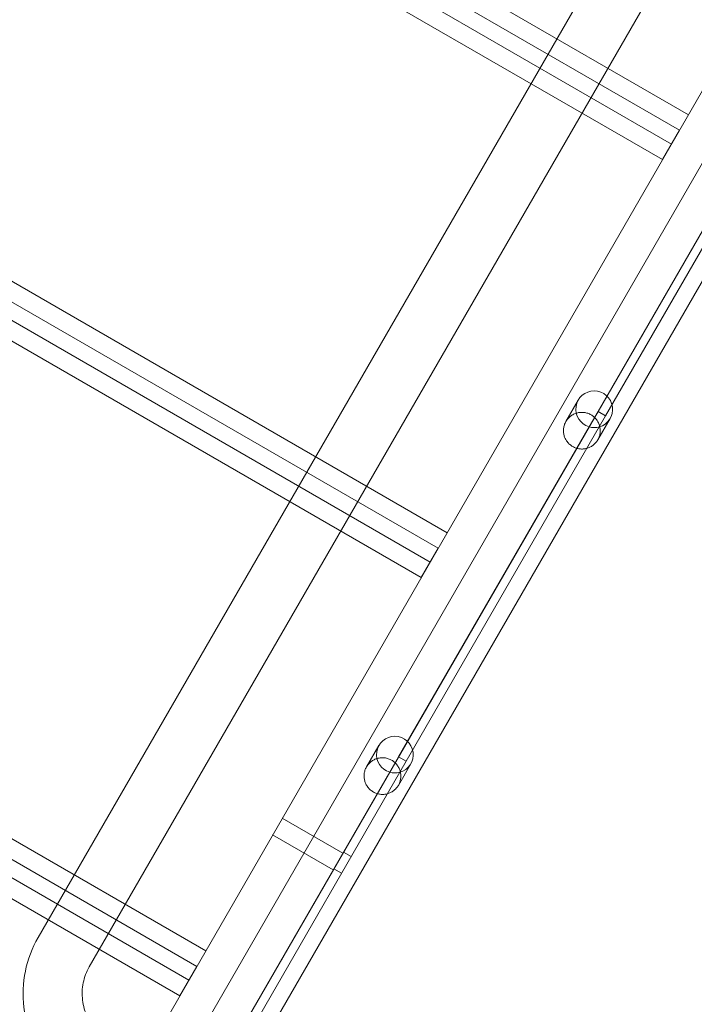
# Model space of a CAD drawing. Units: millimetres. Extents: x 73886 to 90462, y 39430 to 54317.
# Drawn here: x 77914 to 78300, y 46589 to 47151 of the extents above; entities that cross this region are included whole.
import ezdxf

# ---------------------------------------------------------------- set-up
doc = ezdxf.new("R2010")
doc.units = ezdxf.units.MM

# ---------------------------------------------------------------- blocks, each defined once
blk = doc.blocks.new('A$C508C748F')
at = {"color": 0, "linetype": 'Continuous', "lineweight": 0}
for p, q in [((-14102.98, 7630.63), (-15069.67, 5956.27)), ((-15017.93, 5965.89), (-14068.6, 7610.18)), ((-15015.25, 6223.93), (-14266.9, 7520.1)), ((-14986.06, 6207.08), (-14237.72, 7503.25)), ((-14967.12, 6092.59), (-14150.34, 7507.3)), ((-14937.94, 6075.74), (-14121.16, 7490.45)), ((-14644.04, 6693.48), (-15475.43, 7173.48)), ((-15480.55, 7164.62), (-14649.16, 6684.62)), ((-15485.09, 7156.74), (-14653.71, 6676.74)), ((-14658.83, 6667.87), (-15490.21, 7147.87)), ((-14781.8, 6454.89), (-15613.18, 6934.89)), ((-15618.3, 6926.02), (-14786.91, 6446.02)), ((-15622.85, 6918.14), (-14791.46, 6438.14)), ((-14796.58, 6429.28), (-15627.97, 6909.28)), ((-14695.63, 6524.14), (-14586.89, 6712.47)), ((-14581.14, 6712.43), (-14691.3, 6521.64)), ((-14919.55, 6216.29), (-15750.93, 6696.29)), ((-15756.05, 6687.42), (-14924.67, 6207.42)), ((-14649.16, 6684.62), (-14658.83, 6667.87)), ((-15760.6, 6679.55), (-14929.22, 6199.55)), ((-14934.33, 6190.68), (-15765.72, 6670.68)), ((-14706.88, 6530.64), (-14713.97, 6518.36)), ((-14695.63, 6524.14), (-14700.69, 6515.36)), ((-14688.7, 6520.14), (-14695.79, 6507.86)), ((-14691.3, 6521.64), (-14695.63, 6524.14)), ((-14694.95, 6515.31), (-14691.3, 6521.64)), ((-14809.44, 6327.01), (-14700.7, 6515.35)), ((-14694.95, 6515.3), (-14805.11, 6324.51)), ((-14700.69, 6515.36), (-14700.7, 6515.35)), ((-14694.95, 6515.3), (-14694.95, 6515.31)), ((-14786.91, 6446.02), (-14796.58, 6429.28)), ((-14820.69, 6333.51), (-14827.78, 6321.23)), ((-14809.44, 6327.01), (-14814.5, 6318.23)), ((-14802.51, 6323.01), (-14809.6, 6310.73)), ((-14805.11, 6324.51), (-14809.44, 6327.01)), ((-14808.76, 6318.19), (-14805.11, 6324.51)), ((-14923.25, 6129.89), (-14814.51, 6318.22)), ((-14808.76, 6318.18), (-14918.92, 6127.39)), ((-14814.5, 6318.23), (-14814.51, 6318.22)), ((-14808.76, 6318.18), (-14808.76, 6318.19)), ((-14841.22, 6271.97), (-14875.86, 6291.97)), ((-14846.72, 6262.44), (-14881.36, 6282.44)), ((-14840.85, 6272.61), (-14836.52, 6270.11)), ((-14846.35, 6263.08), (-14842.02, 6260.58)), ((-14924.67, 6207.42), (-14934.33, 6190.68))]:
    blk.add_line(p, q, dxfattribs=at)
for centre, major_axis, ratio, start_param, end_param in [((-14697.79, 6525.39), (-9.09, 5.25), 0.994007, 2.366399, 8.094386), ((-14697.79, 6525.39), (9.09, -5.25), 0.99563, 4.952793, 5.507992), ((-14811.6, 6328.26), (-9.09, 5.25), 0.994007, 2.366399, 8.094386), ((-14811.6, 6328.26), (9.09, -5.25), 0.99563, 4.952793, 5.507992)]:
    blk.add_ellipse(centre, major_axis=major_axis, ratio=ratio, start_param=start_param, end_param=end_param, dxfattribs=at)
for points, knots in [([(-14713.97, 6518.36), (-14713.65, 6518.91), (-14713.27, 6519.46), (-14712.38, 6520.49), (-14711.88, 6520.97), (-14710.78, 6521.82), (-14710.19, 6522.19), (-14708.97, 6522.8), (-14708.33, 6523.05), (-14707.07, 6523.4), (-14706.39, 6523.53), (-14704.99, 6523.64), (-14704.28, 6523.63), (-14702.87, 6523.45), (-14702.18, 6523.3), (-14700.84, 6522.85), (-14700.21, 6522.56), (-14699.04, 6521.88), (-14698.47, 6521.47), (-14697.41, 6520.54), (-14696.92, 6520.02), (-14696.07, 6518.88), (-14695.7, 6518.28), (-14695.1, 6517.01), (-14694.87, 6516.36), (-14694.55, 6515.09), (-14694.44, 6514.42), (-14694.36, 6513.05), (-14694.39, 6512.35), (-14694.58, 6510.98), (-14694.74, 6510.3), (-14695.19, 6509.02), (-14695.47, 6508.41), (-14696.14, 6507.25), (-14696.56, 6506.67), (-14697.49, 6505.63), (-14698, 6505.16), (-14699.1, 6504.34), (-14699.68, 6503.99), (-14700.89, 6503.41), (-14701.51, 6503.19), (-14702.73, 6502.87), (-14703.37, 6502.76), (-14704.7, 6502.67), (-14705.39, 6502.68), (-14706.77, 6502.85), (-14707.46, 6503.01), (-14708.81, 6503.46), (-14709.47, 6503.76), (-14710.68, 6504.46), (-14711.27, 6504.88), (-14712.33, 6505.82), (-14712.82, 6506.35), (-14713.66, 6507.46), (-14714.02, 6508.05), (-14714.6, 6509.24), (-14714.83, 6509.85), (-14715.16, 6511.07), (-14715.28, 6511.72), (-14715.38, 6513.05), (-14715.37, 6513.73), (-14715.21, 6515.09), (-14715.06, 6515.77), (-14714.62, 6517.1), (-14714.33, 6517.75), (-14713.97, 6518.36)], [0, 0, 0, 0, 1.979594, 1.979594, 3.959189, 3.959189, 5.938783, 5.938783, 7.918378, 7.918378, 9.946697, 9.946697, 11.975017, 11.975017, 14.003336, 14.003336, 16.031656, 16.031656, 18.059975, 18.059975, 20.088295, 20.088295, 22.116615, 22.116615, 24.144934, 24.144934, 26.124529, 26.124529, 28.104123, 28.104123, 30.083717, 30.083717, 32.063312, 32.063312, 34.255835, 34.255835, 36.448358, 36.448358, 38.640882, 38.640882, 40.833405, 40.833405, 42.942179, 42.942179, 45.050954, 45.050954, 47.159728, 47.159728, 49.268502, 49.268502, 51.377277, 51.377277, 53.486051, 53.486051, 55.594825, 55.594825, 57.7036, 57.7036, 59.896123, 59.896123, 62.088646, 62.088646, 64.28117, 64.28117, 66.473693, 66.473693, 66.473693, 66.473693]), ([(-14827.78, 6321.23), (-14827.47, 6321.78), (-14827.08, 6322.33), (-14826.19, 6323.36), (-14825.69, 6323.84), (-14824.59, 6324.69), (-14824, 6325.06), (-14822.78, 6325.68), (-14822.15, 6325.92), (-14820.88, 6326.28), (-14820.2, 6326.4), (-14818.81, 6326.51), (-14818.09, 6326.5), (-14816.69, 6326.33), (-14815.99, 6326.17), (-14814.65, 6325.72), (-14814.02, 6325.43), (-14812.85, 6324.75), (-14812.28, 6324.35), (-14811.22, 6323.42), (-14810.73, 6322.89), (-14809.88, 6321.76), (-14809.51, 6321.15), (-14808.91, 6319.89), (-14808.68, 6319.24), (-14808.36, 6317.96), (-14808.25, 6317.29), (-14808.17, 6315.92), (-14808.2, 6315.22), (-14808.39, 6313.85), (-14808.55, 6313.18), (-14809, 6311.89), (-14809.28, 6311.28), (-14809.95, 6310.12), (-14810.37, 6309.55), (-14811.3, 6308.5), (-14811.81, 6308.03), (-14812.91, 6307.21), (-14813.49, 6306.86), (-14814.7, 6306.28), (-14815.32, 6306.06), (-14816.54, 6305.74), (-14817.18, 6305.63), (-14818.51, 6305.54), (-14819.2, 6305.55), (-14820.58, 6305.73), (-14821.28, 6305.89), (-14822.62, 6306.34), (-14823.28, 6306.63), (-14824.49, 6307.34), (-14825.08, 6307.75), (-14826.14, 6308.7), (-14826.63, 6309.22), (-14827.47, 6310.33), (-14827.83, 6310.92), (-14828.41, 6312.12), (-14828.64, 6312.73), (-14828.97, 6313.94), (-14829.09, 6314.59), (-14829.19, 6315.92), (-14829.18, 6316.6), (-14829.02, 6317.96), (-14828.87, 6318.65), (-14828.43, 6319.97), (-14828.14, 6320.62), (-14827.78, 6321.23)], [0, 0, 0, 0, 1.979594, 1.979594, 3.959189, 3.959189, 5.938783, 5.938783, 7.918378, 7.918378, 9.946697, 9.946697, 11.975017, 11.975017, 14.003336, 14.003336, 16.031656, 16.031656, 18.059975, 18.059975, 20.088295, 20.088295, 22.116615, 22.116615, 24.144934, 24.144934, 26.124529, 26.124529, 28.104123, 28.104123, 30.083717, 30.083717, 32.063312, 32.063312, 34.255835, 34.255835, 36.448358, 36.448358, 38.640882, 38.640882, 40.833405, 40.833405, 42.942179, 42.942179, 45.050954, 45.050954, 47.159728, 47.159728, 49.268502, 49.268502, 51.377277, 51.377277, 53.486051, 53.486051, 55.594825, 55.594825, 57.7036, 57.7036, 59.896123, 59.896123, 62.088646, 62.088646, 64.28117, 64.28117, 66.473693, 66.473693, 66.473693, 66.473693]), ([(-15015.25, 6223.93), (-15018.69, 6217.97), (-15021.16, 6211.44), (-15023.89, 6197.93), (-15024.15, 6190.95), (-15022.48, 6177.24), (-15020.55, 6170.52), (-15014.72, 6157.96), (-15010.82, 6152.14), (-15001.44, 6141.92), (-14995.96, 6137.53), (-14989.95, 6134.06)], [2.632576, 2.632576, 2.632576, 2.632576, 2.946735, 2.946735, 3.260894, 3.260894, 3.575053, 3.575053, 3.889213, 3.889213, 4.203372, 4.203372, 4.203372, 4.203372]), ([(-14986.06, 6207.08), (-14987.68, 6204.28), (-14988.84, 6201.21), (-14990.13, 6194.81), (-14990.27, 6191.48), (-14989.46, 6184.85), (-14988.52, 6181.55), (-14985.63, 6175.33), (-14983.68, 6172.4), (-14978.97, 6167.28), (-14976.23, 6165.07), (-14973.18, 6163.29), (-14973.14, 6163.27), (-14973.1, 6163.25)], [2.632576, 2.632576, 2.632576, 2.632576, 2.946735, 2.946735, 3.260894, 3.260894, 3.575053, 3.575053, 3.889213, 3.889213, 4.199119, 4.199119, 4.203372, 4.203372, 4.203372, 4.203372])]:
    blk.add_open_spline(points, degree=3, knots=knots, dxfattribs=at)

msp = doc.modelspace()

# ---------------------------------------------------------------- block references
msp.add_blockref('A$C508C748F', (92940.169, 40403.658))

doc.saveas('drawing.dxf')
